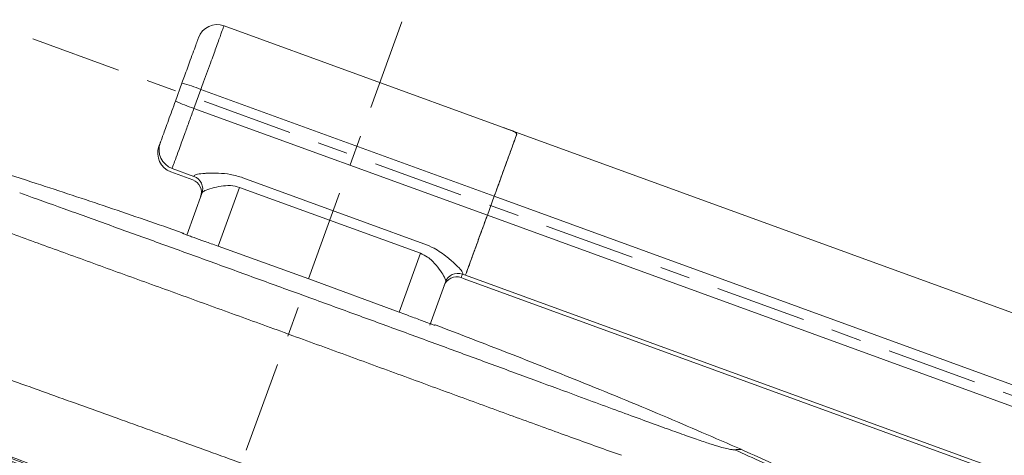
# Model space of a CAD drawing. Units: millimetres. Extents: x 55 to 410, y -40 to 281.
# Drawn here: x 253 to 303, y 156 to 178 of the extents above; entities that cross this region are included whole.
import ezdxf

# ---------------------------------------------------------------- set-up
doc = ezdxf.new("R2010")
doc.units = ezdxf.units.MM
doc.header["$LTSCALE"] = 1.5
doc.header["$PDSIZE"] = -1
doc.linetypes.add('SLD-1点鎖線(中心線)', pattern=[6.096, 3.048, -1.016, 1.016, -1.016])
doc.linetypes.add('SLD-実線', pattern=[0])
doc.styles.add('SLDTEXTSTYLE0', font='acaderef.shx', dxfattribs={"width": 0.7, "height": 6, "bigfont": 'bigfont.shx'})
doc.dimstyles.new('SLDDIMSTYLE0', dxfattribs={"dimtxt": 6, "dimasz": 5, "dimexe": 0, "dimexo": 0.0625, "dimtad": 1, "dimdec": 1, "dimlfac": 3, "dimrnd": 1e-09, "dimzin": 12, "dimdsep": 46, "dimtxsty": 'SLDTEXTSTYLE0', "dimblk1": 'OPEN30', "dimblk2": 'OPEN30', "dimsah": 1, "dimcen": 0.09, "dimadec": 0, "dimazin": 3, "dimtfac": 1, "dimtdec": 1, "dimtmove": 0, "dimatfit": 3, "dimldrblk": 'OPEN30', "dimfxl": 1, "dimfrac": 2, "dimtolj": 1, "dimtzin": 12, "dimarcsym": 0})

# ---------------------------------------------------------------- blocks, each defined once
blk = doc.blocks.new('_Open30')
at = {"color": 0, "linetype": 'ByBlock', "lineweight": -2}
for p, q in [((-1, 0.267949), (0, 0)), ((0, 0), (-1, -0.267949)), ((0, 0), (-1, 0))]:
    blk.add_line(p, q, dxfattribs=at)
blk = doc.blocks.new('_D_5')
at = {"color": 0, "linetype": 'SLD-実線', "lineweight": -2, "transparency": 16777216}
for start, end in [(131.9572, 145.9786), (160, 180), (194.0214, 208.0428)]:
    blk.add_arc((347.096, 143.463), 20.483, start, end, dxfattribs=at)
at = {"layer": 'Defpoints', "color": 0, "linetype": 'SLD-実線', "transparency": 16777216}
for p in [(253.993, 177.35), (327.165, 148.187), (312.214, 143.463), (377.13, 143.463), (361.533, 138.208)]:
    blk.add_point(p, dxfattribs=at)
at = {"color": 0, "linetype": 'SLD-実線', "lineweight": -2, "transparency": 16777216, "xscale": 5, "yscale": 5, "zscale": 5}
for p, rotation in [((327.848, 150.469), 242.9893108761675), ((326.613, 143.463), 97.0106891238325)]:
    blk.add_blockref('_Open30', p, dxfattribs=dict(at, rotation=rotation))
at = {"color": 0, "linetype": 'SLD-実線', "lineweight": 9, "transparency": 16777216, "insert": (332.448, 141.878), "char_height": 6, "attachment_point": 1, "rotation": 297.4374, "style": 'SLDTEXTSTYLE0'}
blk.add_mtext('\\A1;{\\fArial|b0|i0|c0|p34;\\W0.9;20°}', dxfattribs=at)

msp = doc.modelspace()

# ---------------------------------------------------------------- linework, layer by layer
at = {"linetype": 'SLD-1点鎖線(中心線)', "lineweight": 9}
for p, q in [((261.575, 148.125), (272.549, 178.315)), ((253.993, 177.35), (351.329, 141.922))]:
    msp.add_line(p, q, dxfattribs=at)
at = {"linetype": 'SLD-実線', "lineweight": 9}
for p, q in [((277.543, 172.929), (263.582, 178.01)), ((261.144, 174.234), (261.473, 175.14)), ((262.421, 174.821), (262.075, 173.869)), ((277.143, 169.463), (262.421, 174.821)), ((276.797, 168.511), (262.075, 173.869)), ((277.543, 172.929), (277.678, 172.88)), ((277.678, 172.88), (347.096, 147.613)), ((260.914, 170.68), (262.011, 170.281)), ((260.978, 170.855), (262.074, 170.456)), ((262.074, 170.456), (262.092, 170.505)), ((264.532, 170.386), (273.616, 167.08)), ((253.328, 169.632), (253.699, 169.498)), ((261.714, 167.517), (262.492, 169.654)), ((264.357, 169.905), (263.284, 166.958)), ((273.44, 166.599), (264.357, 169.905)), ((276.797, 168.511), (277.143, 169.463)), ((277.143, 169.463), (276.797, 168.511)), ((277.143, 169.463), (347.096, 144.002)), ((276.797, 168.511), (347.096, 142.924)), ((261.487, 167.631), (261.478, 167.607)), ((263.283, 166.958), (267.834, 165.326)), ((272.368, 163.652), (273.44, 166.599)), ((275.561, 165.603), (275.543, 165.554)), ((275.7, 165.497), (275.543, 165.554)), ((272.369, 163.651), (267.834, 165.326)), ((274.708, 165.208), (273.903, 162.997)), ((275.48, 165.379), (275.636, 165.322)), ((275.636, 165.322), (347.096, 139.313)), ((275.7, 165.497), (347.096, 139.511)), ((267.315, 164.576), (267.532, 164.497)), ((267.749, 164.418), (267.532, 164.497)), ((266.822, 162.546), (266.602, 162.625)), ((274.083, 163.016), (274.001, 163.045)), ((274.177, 163.013), (274.168, 162.988)), ((266.822, 162.546), (267.041, 162.466)), ((281.713, 159.3), (281.343, 159.437)), ((288.805, 156.803), (288.878, 156.787)), ((283.085, 156.625), (283.525, 156.469))]:
    msp.add_line(p, q, dxfattribs=at)
for centre, radius, start, end in [((263.24, 177.07), 1, 70, 160), ((258.623, 165.116), 10.421, 68.6262, 74.1278), ((265.404, 183.745), 10.421, 245.8722, 251.3738), ((261.256, 171.62), 1, 160, 249.996), ((261.319, 171.795), 0.999, 160.0419, 250.0418), ((261.783, 169.655), 0.667, 340, 70.0205), ((261.847, 169.83), 0.666, 340.0419, 70.0418), ((261.432, 167.474), 0.167, 37.7257, 70.8008), ((275.315, 164.928), 0.666, 69.9582, 159.9581), ((275.252, 164.753), 0.667, 70.0205, 160)]:
    msp.add_arc(centre, radius, start, end, dxfattribs=at)
for points, knots in [([(263.582, 178.01), (263.582, 178.009), (263.581, 178.007), (263.546, 177.91), (263.439, 177.616), (263.231, 177.045), (262.921, 176.195), (262.644, 175.432), (262.467, 174.947), (262.421, 174.821)], [0, 0, 0, 0, 0.133575, 0.266627, 0.418615, 0.589292, 0.737088, 0.931935, 1, 1, 1, 1]), ([(261.473, 175.14), (261.515, 175.254), (261.655, 175.638), (261.859, 176.199), (262.068, 176.774), (262.201, 177.139), (262.275, 177.342), (262.3, 177.413), (262.3, 177.412), (262.3, 177.412)], [0, 0, 0, 0, 0.08319, 0.28164, 0.407376, 0.550568, 0.692459, 0.845876, 1, 1, 1, 1]), ([(260.38, 172.136), (260.384, 172.147), (260.392, 172.17), (260.43, 172.273), (260.508, 172.488), (260.637, 172.843), (260.795, 173.276), (260.967, 173.749), (261.085, 174.072), (261.144, 174.234)], [0, 0, 0, 0, 0.167389, 0.334143, 0.501886, 0.623646, 0.74491, 0.872081, 1, 1, 1, 1]), ([(262.075, 173.869), (262, 173.664), (261.851, 173.253), (261.61, 172.592), (261.367, 171.924), (261.158, 171.351), (261.043, 171.034), (260.994, 170.899), (260.983, 170.87), (260.978, 170.855)], [0, 0, 0, 0, 0.118703, 0.236859, 0.386403, 0.538592, 0.71687, 0.858203, 1, 1, 1, 1]), ([(245.714, 172.715), (247.083, 172.31), (249.909, 171.471), (253.917, 170.191), (257.806, 168.903), (260.242, 168.061), (261.487, 167.631)], [0, 0, 0, 0, 0.258381, 0.533546, 0.761562, 1, 1, 1, 1]), ([(278.276, 172.575), (278.253, 172.512), (278.208, 172.389), (278.05, 171.953), (277.811, 171.298), (277.495, 170.43), (277.262, 169.79), (277.143, 169.463)], [0, 0, 0, 0, 0.189097, 0.372465, 0.553539, 0.771842, 1, 1, 1, 1]), ([(277.143, 169.463), (277.242, 169.733), (277.435, 170.264), (277.715, 171.033), (277.971, 171.737), (278.175, 172.298), (278.236, 172.466), (278.267, 172.551)], [0, 0, 0, 0, 0.1944571, 0.3823119, 0.5644224, 0.7787847, 1, 1, 1, 1]), ([(278.267, 172.551), (278.261, 172.586), (278.249, 172.656), (277.992, 172.765), (277.698, 172.872), (277.543, 172.929)], [0, 0, 0, 0, 0.320724, 0.64119, 1, 1, 1, 1]), ([(277.678, 172.88), (277.807, 172.832), (278.066, 172.738), (278.265, 172.651), (278.273, 172.598), (278.276, 172.575)], [0, 0, 0, 0, 0.3613303, 0.7228007, 1, 1, 1, 1]), ([(260.317, 171.964), (260.319, 171.97), (260.324, 171.983), (260.361, 172.084), (260.38, 172.136)], [0, 0, 0, 0, 0.491563, 1, 1, 1, 1]), ([(262.092, 170.505), (262.127, 170.527), (262.194, 170.569), (262.5, 170.602), (262.856, 170.624), (263.272, 170.629), (263.908, 170.575), (264.321, 170.45), (264.532, 170.386)], [0, 0, 0, 0, 0.204109, 0.392212, 0.426279, 0.630407, 0.811238, 1, 1, 1, 1]), ([(264.357, 169.905), (264.208, 169.945), (264.053, 169.986), (263.744, 170.002), (263.404, 169.973), (262.951, 169.863), (262.588, 169.741), (262.523, 169.682), (262.492, 169.654)], [0, 0, 0, 0, 0.165493, 0.172065, 0.347982, 0.558852, 0.792332, 1, 1, 1, 1]), ([(264.464, 156.069), (263.356, 156.471), (261.131, 157.279), (257.791, 158.481), (254.453, 159.677), (251.144, 160.863), (248.078, 161.964), (245.288, 162.976), (242.793, 163.894), (240.465, 164.765), (238.363, 165.57), (236.527, 166.292), (234.874, 166.96), (233.46, 167.546), (232.301, 168.037), (231.416, 168.417), (230.745, 168.708), (230.132, 168.976), (229.64, 169.195), (229.265, 169.378), (229.115, 169.465), (229.04, 169.509)], [0, 0, 0, 0, 0.050076, 0.10053, 0.151367, 0.202614, 0.254297, 0.297724, 0.341503, 0.38551, 0.42969, 0.473867, 0.517732, 0.569675, 0.620715, 0.671148, 0.721035, 0.769444, 0.847211, 0.923013, 1, 1, 1, 1]), ([(267.315, 164.576), (266.534, 164.86), (264.968, 165.43), (262.63, 166.279), (260.31, 167.119), (258.026, 167.943), (255.788, 168.749), (254.398, 169.247), (253.699, 169.498)], [0, 0, 0, 0, 0.163823, 0.328254, 0.493628, 0.660445, 0.829317, 1, 1, 1, 1]), ([(262.445, 169.525), (262.437, 169.505), (262.413, 169.437), (262.411, 169.431), (262.409, 169.427)], [0, 0, 0, 0, 0.289403, 1, 1, 1, 1]), ([(276.797, 168.511), (276.675, 168.177), (276.44, 167.532), (276.11, 166.623), (275.889, 166.017), (275.771, 165.691), (275.716, 165.542), (275.705, 165.512), (275.7, 165.497)], [0, 0, 0, 0, 0.191982, 0.37176, 0.549148, 0.694945, 0.846329, 1, 1, 1, 1]), ([(275.734, 165.592), (275.76, 165.664), (275.811, 165.803), (275.999, 166.318), (276.246, 166.997), (276.514, 167.735), (276.701, 168.248), (276.797, 168.511)], [0, 0, 0, 0, 0.235812, 0.459275, 0.632003, 0.811315, 1, 1, 1, 1]), ([(228.509, 168.027), (228.578, 167.898), (228.716, 167.64), (229.098, 167.117), (229.674, 166.532), (230.485, 165.889), (231.402, 165.283), (232.456, 164.673), (233.563, 164.086), (234.899, 163.43), (236.473, 162.703), (238.277, 161.911), (240.293, 161.06), (242.494, 160.16), (244.84, 159.224), (247.461, 158.197), (250.347, 157.084), (253.474, 155.892), (256.647, 154.697), (259.858, 153.5), (262.016, 152.71), (263.098, 152.315)], [0, 0, 0, 0, 0.083384, 0.166684, 0.249981, 0.312468, 0.374461, 0.415678, 0.457075, 0.498935, 0.540748, 0.58233, 0.624166, 0.666121, 0.707842, 0.749667, 0.799972, 0.849893, 0.899729, 0.949753, 1, 1, 1, 1]), ([(228.533, 168.084), (228.563, 168.028), (228.654, 167.856), (228.876, 167.5), (229.3, 166.98), (229.869, 166.448), (230.518, 165.952), (231.122, 165.539), (231.867, 165.08), (232.755, 164.58), (233.799, 164.037), (234.95, 163.475), (236.215, 162.888), (237.557, 162.29), (239.028, 161.658), (240.609, 160.996), (242.296, 160.306), (244.067, 159.596), (245.912, 158.867), (247.811, 158.126), (249.758, 157.374), (252.398, 156.363), (255.621, 155.144), (259.427, 153.722), (261.885, 152.821), (263.118, 152.369)], [0, 0, 0, 0, 0.0381158, 0.1158662, 0.1936246, 0.2714037, 0.3102835, 0.3492482, 0.3881373, 0.4270331, 0.4636679, 0.5005455, 0.5328685, 0.5654131, 0.5973756, 0.6295616, 0.6615214, 0.6936729, 0.725627, 0.7577264, 0.7896752, 0.8217279, 0.8856748, 0.9426807, 1, 1, 1, 1]), ([(266.602, 162.625), (265.663, 162.967), (263.786, 163.649), (260.988, 164.662), (258.231, 165.659), (255.551, 166.631), (252.971, 167.571), (251.356, 168.168), (250.558, 168.464)], [0, 0, 0, 0, 0.170486, 0.340618, 0.509516, 0.676237, 0.839979, 1, 1, 1, 1]), ([(261.478, 167.607), (261.484, 167.604), (261.497, 167.597), (261.623, 167.55), (261.823, 167.478), (262.133, 167.366), (262.418, 167.265), (262.616, 167.194), (262.626, 167.191), (262.729, 167.154), (262.947, 167.077), (263.164, 167), (263.283, 166.958)], [0, 0, 0, 0, 0.120838, 0.275089, 0.412008, 0.535301, 0.758276, 0.758613, 0.761507, 0.769761, 0.87516, 1, 1, 1, 1]), ([(263.188, 152.562), (262.112, 152.956), (259.96, 153.744), (256.749, 154.941), (253.565, 156.14), (250.433, 157.333), (247.551, 158.445), (244.941, 159.468), (242.61, 160.399), (240.424, 161.293), (238.42, 162.138), (236.626, 162.927), (235.054, 163.652), (233.721, 164.308), (232.61, 164.897), (231.549, 165.512), (230.627, 166.123), (229.907, 166.7), (229.471, 167.119), (229.305, 167.325), (229.249, 167.394)], [0, 0, 0, 0, 0.059176, 0.118409, 0.177698, 0.237052, 0.296339, 0.345688, 0.394961, 0.444124, 0.493258, 0.542459, 0.591733, 0.641055, 0.690341, 0.739598, 0.813954, 0.888669, 0.962416, 1, 1, 1, 1]), ([(229.267, 167.301), (229.323, 167.232), (229.489, 167.027), (229.925, 166.607), (230.645, 166.031), (231.566, 165.42), (232.626, 164.805), (233.735, 164.217), (235.067, 163.562), (236.636, 162.838), (238.427, 162.051), (240.426, 161.207), (242.608, 160.315), (244.936, 159.385), (247.542, 158.363), (250.419, 157.252), (253.548, 156.061), (256.728, 154.864), (259.935, 153.668), (262.086, 152.881), (263.161, 152.487)], [0, 0, 0, 0, 0.037619, 0.111416, 0.186169, 0.260543, 0.3098, 0.359076, 0.408378, 0.457625, 0.506794, 0.555897, 0.605033, 0.654284, 0.703617, 0.762897, 0.822253, 0.881552, 0.940801, 1, 1, 1, 1]), ([(273.616, 167.08), (273.788, 167.008), (274.218, 166.828), (274.777, 166.429), (275.234, 166.022), (275.526, 165.714), (275.549, 165.64), (275.561, 165.603)], [0, 0, 0, 0, 0.160793, 0.400309, 0.609643, 0.803269, 1, 1, 1, 1]), ([(274.708, 165.208), (274.703, 165.247), (274.693, 165.325), (274.517, 165.621), (274.24, 166.006), (273.881, 166.392), (273.563, 166.541), (273.44, 166.599)], [0, 0, 0, 0, 0.199875, 0.403628, 0.621227, 0.85405, 1, 1, 1, 1]), ([(275.543, 165.554), (275.506, 165.452), (275.469, 165.35), (275.48, 165.379), (275.48, 165.379)], [0, 0, 0, 0, 0.998904, 1, 1, 1, 1]), ([(267.749, 164.418), (268.533, 164.133), (270.104, 163.561), (272.441, 162.708), (274.765, 161.857), (277.051, 161.019), (279.281, 160.197), (280.658, 159.69), (281.343, 159.437)], [0, 0, 0, 0, 0.164446, 0.329458, 0.493719, 0.662522, 0.83193, 1, 1, 1, 1]), ([(274.168, 162.988), (274.143, 162.996), (274.094, 163.011), (273.781, 163.125), (273.446, 163.249), (273.121, 163.37), (272.758, 163.505), (272.499, 163.603), (272.369, 163.651)], [0, 0, 0, 0, 0.240778, 0.463658, 0.593692, 0.723686, 0.862104, 1, 1, 1, 1]), ([(289.528, 156.768), (288.219, 157.337), (285.515, 158.512), (281.622, 160.107), (277.814, 161.62), (275.408, 162.542), (274.177, 163.013)], [0, 0, 0, 0, 0.2583814, 0.5335463, 0.7615616, 1, 1, 1, 1]), ([(267.041, 162.466), (267.98, 162.123), (269.856, 161.439), (272.651, 160.417), (275.404, 159.409), (278.081, 158.431), (280.662, 157.492), (282.284, 156.912), (283.085, 156.625)], [0, 0, 0, 0, 0.1704855, 0.3406183, 0.5095159, 0.6762374, 0.8399792, 1, 1, 1, 1]), ([(281.713, 159.3), (282.17, 159.132), (283.088, 158.793), (284.34, 158.334), (285.483, 157.917), (286.483, 157.557), (287.329, 157.261), (287.993, 157.039), (288.498, 156.882), (288.702, 156.83), (288.805, 156.803)], [0, 0, 0, 0, 0.117339, 0.235974, 0.356147, 0.479753, 0.605321, 0.735248, 0.867494, 1, 1, 1, 1]), ([(288.878, 156.787), (288.918, 156.779), (288.999, 156.763), (289.084, 156.752), (289.149, 156.749), (289.183, 156.75), (289.2, 156.75)], [0, 0, 0, 0, 0.246965, 0.496095, 0.747376, 1, 1, 1, 1]), ([(289.2, 156.75), (289.304, 156.754), (289.486, 156.761), (289.504, 156.765), (289.511, 156.767)], [0, 0, 0, 0, 0.569514, 1, 1, 1, 1]), ([(289.2, 156.75), (290.145, 156.328), (292.032, 155.484), (294.794, 154.061), (296.52, 152.922), (297.384, 152.351)], [0, 0, 0, 0, 0.333721, 0.666537, 1, 1, 1, 1]), ([(297.793, 152.278), (296.917, 152.866), (295.169, 154.042), (292.358, 155.5), (290.436, 156.36), (289.473, 156.791)], [0, 0, 0, 0, 0.333508, 0.666269, 1, 1, 1, 1])]:
    msp.add_open_spline(points, degree=3, knots=knots, dxfattribs=at)

# ---------------------------------------------------------------- dimensions: what is measured, and where the dimension line sits
dim = msp.add_angular_dim_2l(base=(327.165, 148.187), line1=((377.13, 143.463), (312.214, 143.463)), line2=((361.533, 138.208), (253.993, 177.35)), text='{\\fArial|b0|i0|c0|p34;\\W0.9;<>}', dimstyle='SLDDIMSTYLE0', dxfattribs=at)
dim.commit()
dim.dimension.update_dxf_attribs({"geometry": '_D_5', "text_midpoint": (328.917, 134.025), "dimtype": 162})

doc.saveas('drawing.dxf')
